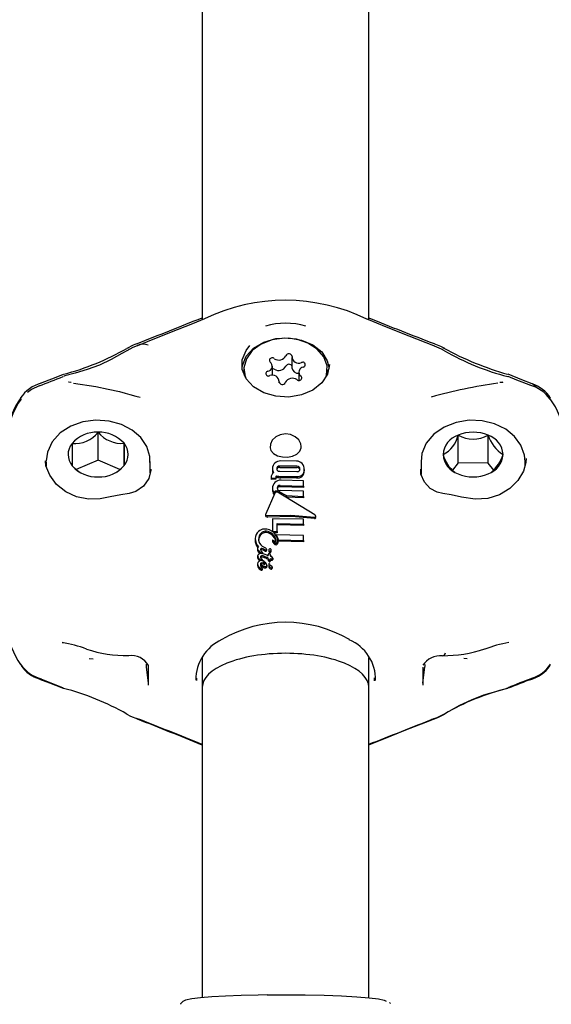
# Model space of a CAD drawing. Units: centimetres. Extents: x 6 to 14.2, y 4.6 to 15.
# Drawn here: x 9.7 to 9.7, y 9.7 to 9.8 of the extents above; entities that cross this region are included whole.
import ezdxf

# ---------------------------------------------------------------- set-up
doc = ezdxf.new("R2010")
doc.units = ezdxf.units.CM

msp = doc.modelspace()

# ---------------------------------------------------------------- linework, layer by layer
at = {"color": 7, "linetype": 'Continuous', "lineweight": 25}
for p, q in [((9.689464057582583, 9.873771376205067), (9.689464057582521, 9.795855056296782)), ((9.705464057582521, 9.795835998493546), (9.705464057582583, 9.873771376205054)), ((9.698076297577634, 9.792235258716861), (9.698076297577634, 9.791232860324664)), ((9.696201477567422, 9.79051008786891), (9.696201477567422, 9.79139728776835)), ((9.69346405758285, 9.791112778524125), (9.69346405758285, 9.790878885565945)), ((9.69346405758285, 9.790878885565945), (9.69349359297763, 9.790517940538262)), ((9.698726637598277, 9.7908282692799), (9.698726637598277, 9.790059996899295)), ((9.701434522188073, 9.790517940538274), (9.70146405758285, 9.790878885565945)), ((9.70146405758285, 9.790878885565945), (9.70146405758285, 9.791112778524125)), ((9.696851817588065, 9.78980685872112), (9.696851817588065, 9.78999029833139)), ((9.67945365837338, 9.782379489100169), (9.67945365837338, 9.78505255147936)), ((9.714024440464089, 9.78209340141431), (9.714024440464089, 9.784766463793503)), ((9.716911188550435, 9.78209017418607), (9.716911188550435, 9.784763236565263)), ((9.681958841756526, 9.781827608722988), (9.681958841756526, 9.783985498164249)), ((9.674464057582842, 9.782236779747711), (9.674464057582842, 9.781794263156145)), ((9.67945365837338, 9.782379489100169), (9.677352930059207, 9.781469695836806)), ((9.681561783844552, 9.781481557919633), (9.67945365837338, 9.782379489100169)), ((9.684464057582842, 9.781138785297392), (9.684464057582842, 9.782236779747711)), ((9.698537274450086, 9.781778908872532), (9.696911416235816, 9.78180042234053)), ((9.69850910703717, 9.782271530010453), (9.697016179245264, 9.782294165707846)), ((9.710464057582842, 9.782236779747699), (9.710464057582842, 9.780991845435588)), ((9.714024440464089, 9.78209340141431), (9.713480615669026, 9.781395102170123)), ((9.716911188550435, 9.78209017418607), (9.714024440464089, 9.78209340141431)), ((9.717447421345067, 9.78139682759762), (9.716911188550435, 9.78209017418607)), ((9.720464057582841, 9.781892842514335), (9.720464057582841, 9.782236779747699)), ((9.696206242582582, 9.781549550182378), (9.696206242582575, 9.781415277306756)), ((9.696258152483699, 9.781127889880723), (9.696230456674394, 9.781212404974697)), ((9.696605143664163, 9.78086142639841), (9.696605143664168, 9.780727485560876)), ((9.696911416235816, 9.781666650262968), (9.698537274450082, 9.78164480464744)), ((9.696911416235816, 9.781302893645382), (9.69853727445009, 9.781281360030745)), ((9.699244479671112, 9.781461391645493), (9.699244479671115, 9.781326485206124)), ((9.69607128059243, 9.780685970494819), (9.69607128059242, 9.780631885809136)), ((9.69607128059242, 9.780631885809136), (9.696516523382586, 9.780658347412318)), ((9.69607128059242, 9.780631885809136), (9.69607128059243, 9.78049747378867)), ((9.696516523382586, 9.780524343942911), (9.69607128059243, 9.78049747378867)), ((9.696516523382586, 9.780658347412318), (9.696516523382586, 9.780682142499352)), ((9.696516523382586, 9.780658347412318), (9.696516523382586, 9.780524343942911)), ((9.696932061357181, 9.779940709360586), (9.699188529195942, 9.779872083249794)), ((9.697004099652982, 9.780809836772235), (9.698496972537658, 9.780788064073853)), ((9.698496972537644, 9.78065399279688), (9.697004099652979, 9.780676101513203)), ((9.699188529195933, 9.780365354513188), (9.69702271320653, 9.780436171510672)), ((9.699188529195942, 9.779872083249794), (9.699188529195933, 9.780365354513188)), ((9.696422247655518, 9.77918590394821), (9.695558666621658, 9.777216188292586)), ((9.696212831451103, 9.779657244710762), (9.696212831451106, 9.779522979244058)), ((9.696318088625695, 9.779239950774404), (9.69631808862569, 9.779105784895766)), ((9.700274374727853, 9.777120269696619), (9.696739117324055, 9.77927242578476)), ((9.696814779497556, 9.779350547247633), (9.697542904376109, 9.77895678144127)), ((9.69918852919595, 9.77973725378578), (9.696932061357176, 9.77980694645993)), ((9.699188529195938, 9.779372269377978), (9.696932061357195, 9.779440937739002)), ((9.697542904376116, 9.778823125743767), (9.696956055214411, 9.779140360662435)), ((9.697542904376109, 9.77895678144127), (9.699188529195931, 9.77888113287114)), ((9.697542904376109, 9.77895678144127), (9.697542904376116, 9.778823125743767)), ((9.699188529195942, 9.779872083249794), (9.69918852919595, 9.77973725378578)), ((9.699188529195931, 9.77888113287114), (9.699188529195938, 9.779372269377978)), ((9.699188529195926, 9.77874630223814), (9.697542904376116, 9.778823125743767)), ((9.699188529195931, 9.77888113287114), (9.699188529195926, 9.77874630223814)), ((9.69554465362619, 9.777155070763973), (9.69554465362619, 9.777019753276676)), ((9.696219311931463, 9.77673931425049), (9.696219311931452, 9.77555458346593)), ((9.699183698785326, 9.7767028513099), (9.696219311931463, 9.77673931425049)), ((9.696647753106895, 9.776275178560466), (9.699183698785323, 9.776216322895852)), ((9.696647753106898, 9.775513514063725), (9.696647753106895, 9.776275178560466)), ((9.699183698785333, 9.776081495797495), (9.696647753106902, 9.776141267563125)), ((9.699183698785323, 9.776216322895852), (9.699183698785326, 9.7767028513099)), ((9.699183698785323, 9.776216322895852), (9.699183698785333, 9.776081495797495)), ((9.700377258774493, 9.776840141322927), (9.700377258774493, 9.776977359312955)), ((9.696219311931452, 9.77555458346593), (9.696293650708169, 9.775495725975716)), ((9.696219311931452, 9.77555458346593), (9.696219311931445, 9.775464238803648)), ((9.696293650708169, 9.775495725975716), (9.696647753106898, 9.775513514063725)), ((9.696293650708169, 9.775495725975716), (9.696293650708135, 9.775412381426351)), ((9.696647753106896, 9.775379603304092), (9.696357712533457, 9.775364807636493)), ((9.699183697372652, 9.775137593322436), (9.69656467704366, 9.775192925703774)), ((9.69656467704366, 9.775192925703774), (9.696564677043657, 9.775058959393247)), ((9.696647753106898, 9.775513514063725), (9.696647753106896, 9.775379603304092)), ((9.694552711120524, 9.774839423811871), (9.694552711120528, 9.774702347453806)), ((9.696220033482179, 9.77466535046481), (9.696220033482179, 9.774531074704406)), ((9.696725994494248, 9.774565763466923), (9.696725994494248, 9.77443190027329)), ((9.696770304648693, 9.774701507209015), (9.699183697372666, 9.774637889545723)), ((9.696770304648693, 9.774701507209015), (9.696770304648702, 9.774567668678529)), ((9.699183697372666, 9.774503061281354), (9.696770304648702, 9.774567668678529)), ((9.699183697372666, 9.774637889545723), (9.699183697372652, 9.775137593322436)), ((9.699183697372666, 9.774637889545723), (9.699183697372666, 9.774503061281354)), ((9.694767178790839, 9.77386250803203), (9.69476717879085, 9.773725932591587)), ((9.695011680720116, 9.7735284277266), (9.695048248940386, 9.773498454376888)), ((9.695228179958223, 9.774083982546312), (9.695221316553509, 9.774084663908384)), ((9.695234494290546, 9.774080458234181), (9.695228179958223, 9.774083982546312)), ((9.695563882809239, 9.773892761088282), (9.695234494290546, 9.774080458234181)), ((9.6952501977605, 9.773486864715645), (9.695250197760506, 9.773351263059931)), ((9.69542386935321, 9.773788951318888), (9.695432819232943, 9.773783675380733)), ((9.69542386935321, 9.773788951318888), (9.69542386935321, 9.77365364967867)), ((9.695432819232943, 9.773648388501206), (9.69542386935321, 9.77365364967867)), ((9.695651404946046, 9.773243347936866), (9.695500959114861, 9.77329974538151)), ((9.695624555306846, 9.773809427621929), (9.695624555306859, 9.773674440478187)), ((9.695852639972077, 9.773718224254832), (9.695852639972081, 9.773583552380572)), ((9.696082290394328, 9.77360534317621), (9.696082290394328, 9.773739738709123)), ((9.69476717879082, 9.773140096572542), (9.694767178790837, 9.773003521290216)), ((9.694767288605327, 9.772387656747764), (9.6947672886053, 9.77225108169385)), ((9.695141426522689, 9.772516032123079), (9.695141426522689, 9.772380229271803)), ((9.695226532741062, 9.772807016204323), (9.69522653274108, 9.772671371646876)), ((9.695417719742581, 9.773130598945635), (9.695420520011718, 9.773129503405201)), ((9.695417719742581, 9.773130598945635), (9.695417719742592, 9.772995287072845)), ((9.695420520011716, 9.77299419617133), (9.695417719742592, 9.772995287072845)), ((9.695420520011718, 9.773129503405201), (9.695568220481006, 9.773074374875721)), ((9.695420520011718, 9.773129503405201), (9.695420520011716, 9.77299419617133)), ((9.695568220481015, 9.772939302841532), (9.695420520011716, 9.77299419617133)), ((9.695568220481006, 9.773074374875721), (9.695568220481015, 9.772939302841532)), ((9.695773189199178, 9.772991916446594), (9.695773189199183, 9.772987913590052)), ((9.695773189199183, 9.772987913590052), (9.69577318919918, 9.772853136789049)), ((9.695845282402237, 9.772368982767855), (9.695845282402228, 9.772234301021623)), ((9.695850663311527, 9.772330296860126), (9.69585066331153, 9.772195622030848)), ((9.695975796906142, 9.772309782369009), (9.695952351515666, 9.772368116553325)), ((9.695989633530042, 9.772786988591372), (9.695989633530031, 9.77265248469547)), ((9.696002481823633, 9.773129086758942), (9.696088137114389, 9.773101438858282)), ((9.696030045256933, 9.773236741197955), (9.69603004525694, 9.77312022052634)), ((9.696228534921081, 9.772938452798616), (9.696228534921074, 9.772804204980144)), ((9.695044460340991, 9.77230365717999), (9.695044460340998, 9.772307169817047)), ((9.695063787688657, 9.771951771183504), (9.695063128801804, 9.771952506662993)), ((9.695063787688657, 9.771951771183504), (9.695063787688653, 9.77181581830583)), ((9.695223238306822, 9.771963766651686), (9.695223238306824, 9.7718281159285)), ((9.695665296477204, 9.772277987743648), (9.6956652964772, 9.772143059745039)), ((9.696089894146, 9.772213927763342), (9.696085556474209, 9.772215258358047)), ((9.696176263230821, 9.772109811858527), (9.696176263230832, 9.77197551167062)), ((9.676017139726046, 9.764826400086632), (9.67611642389873, 9.76481444386444)), ((9.703597502881331, 9.765117054089473), (9.703584836880767, 9.765125606426354)), ((9.71659682245046, 9.764210351496036), (9.716588830305495, 9.764207912373097)), ((9.678589815052266, 9.763304181010875), (9.679002306336903, 9.76327098570474)), ((9.689464057582512, 9.763381254203216), (9.68946405758251, 9.76054201518554)), ((9.70546405758251, 9.760542015185539), (9.70546405758251, 9.763375991858982)), ((9.714903669909873, 9.763258583092735), (9.714587228155533, 9.76330270173265)), ((9.68408543038365, 9.762505760666714), (9.684272818337806, 9.760917315009229)), ((9.684294998079169, 9.762477447331786), (9.684288262735597, 9.762628300284195)), ((9.684294998079165, 9.760749959446576), (9.684294998079169, 9.762477447331786)), ((9.71063311708651, 9.762477447331774), (9.710633117086529, 9.760749959446576)), ((9.710655296827905, 9.760917315009229), (9.710842684782062, 9.762505760666713)), ((9.688919879458242, 9.761427418227681), (9.6889082398845, 9.761189807135363)), ((9.705999206213185, 9.761156067321936), (9.706012660328845, 9.76143292745481)), ((9.68946405758251, 9.76054201518554), (9.689464057582512, 9.730707809632037)), ((9.70546405758251, 9.730706968693433), (9.70546405758251, 9.76054201518554)), ((9.707527208243732, 9.73013386166126), (9.707449988131168, 9.730234966326488))]:
    msp.add_line(p, q, dxfattribs=at)
at = {"color": 7, "linetype": 'Continuous', "lineweight": 25, "flags": 128}
for points in [[(9.68966562908198, 9.795936312368688), (9.688514424719868, 9.79547224703862), (9.686324470879013, 9.794589370587703), (9.684177427187347, 9.79373910465279), (9.68325692368405, 9.793368941251)], [(9.711734702029558, 9.793338295985993), (9.71171008566077, 9.79334830351591), (9.709327641261261, 9.794279733780215), (9.707151437604638, 9.795144726675781), (9.705287090508278, 9.795908496893132)], [(9.693280797451155, 9.79121968948115), (9.693317945904555, 9.791472719520367), (9.693686346122082, 9.792361204472101), (9.694390412581114, 9.793129435540497), (9.695367585887018, 9.793709152023798), (9.696531039903311, 9.794048843568424), (9.697777396634912, 9.794118327089922), (9.698995911816672, 9.793911428672482), (9.700078315027325, 9.793446532148453), (9.700928429991556, 9.79276494561416), (9.701470720264126, 9.791927231024268), (9.701647317714542, 9.791219689481165)], [(9.701297894389544, 9.79026402316481), (9.701390244604294, 9.790543760035677), (9.701441270177511, 9.791429954932154), (9.701138902957984, 9.792287967312873), (9.700510009600084, 9.793041559012483), (9.69961047003851, 9.793623770101387), (9.698520212310877, 9.793982868569346), (9.697336110600798, 9.794086946941604), (9.696163377541561, 9.793926757398047), (9.695106215611935, 9.793516533482599), (9.694258558288642, 9.792892725390386), (9.69369572364474, 9.792110761207937), (9.693467722008304, 9.791240121884456), (9.693594812325292, 9.790358167544573), (9.693630220776162, 9.790264023164791)], [(9.68322132019927, 9.793353302781558), (9.682810063326459, 9.793195436018776), (9.682217720552742, 9.792876462068488)], [(9.683137110178924, 9.793541889255849), (9.68282076626272, 9.793423647691748), (9.682221035768245, 9.793099890237453)], [(9.701671240516458, 9.791552982582168), (9.701484327183172, 9.790630452177437), (9.700940195253237, 9.789789892647626), (9.700087193236508, 9.78910599139569), (9.69900111410551, 9.788639516049116), (9.697778460757213, 9.788431914989543), (9.696527871307136, 9.788501634482152), (9.695360466116044, 9.788842479644071), (9.694379974258236, 9.789424164886885), (9.693673516738096, 9.790195004924085), (9.693303865406529, 9.791086507235594), (9.693303865406527, 9.792019457928742), (9.693673516738096, 9.79291096024025), (9.694038312498542, 9.793369839217473)], [(9.712704109993412, 9.793113368590515), (9.712360878458155, 9.793301860748983), (9.711735691769027, 9.793554230271418)], [(9.7127131526992, 9.792874397046141), (9.712427526202136, 9.793042182285818), (9.711746774916417, 9.793331796144676)], [(9.682210542163622, 9.792874397147198), (9.681740576532418, 9.79261232085893), (9.680714648934721, 9.79204105254812), (9.679600273542718, 9.791510651570674), (9.678415275159868, 9.791067598604624), (9.677271300665698, 9.790734527634179), (9.676268356125926, 9.790456535562203), (9.676134034350882, 9.790399993513407)], [(9.676109413964952, 9.790613705175483), (9.675231056196406, 9.790254470871181), (9.673797583399727, 9.789691566339318)], [(9.696371082638713, 9.791113457534745), (9.69626996986421, 9.791153735862315), (9.696201477567422, 9.79116316175676)], [(9.72112415296769, 9.7896948643372), (9.720149905434639, 9.790074557792359), (9.718817094190243, 9.790614727344101)], [(9.721111379310774, 9.78950655384488), (9.719675753717263, 9.79005983021629), (9.71884183089493, 9.790397436703957)], [(9.673809573289025, 9.789499384192586), (9.673070962523527, 9.78915510136009), (9.672669515683879, 9.788863222708608)], [(9.676883557500645, 9.78982017551924), (9.676852793435604, 9.789822186982088), (9.676639788520248, 9.789855504241746), (9.676630872212575, 9.789856477311792), (9.676630929822206, 9.7898564444481)], [(9.677086825529436, 9.78976369295336), (9.67923597599658, 9.789440590052292), (9.68043314077979, 9.789199670355138), (9.681522727806923, 9.788948686876406), (9.682054933432099, 9.788806172819484), (9.682518877579986, 9.788669951248549), (9.68308569382683, 9.788508941421718), (9.68349651484969, 9.788427777649503)], [(9.718281506297982, 9.789849249159191), (9.718307487198205, 9.789860545423211), (9.718234882923584, 9.789844235106035), (9.71804103717535, 9.789820203936747)], [(9.684422302430924, 9.78215243549269), (9.684429066167748, 9.78271012480457), (9.684130175178838, 9.783675277596961), (9.683555895217923, 9.784533515991537), (9.682733990439278, 9.785254026229449), (9.681700564804196, 9.785797685348848), (9.680516052901094, 9.786124682493405), (9.679258276696965, 9.786209149146641), (9.678007178034775, 9.786042237078812), (9.676839883482524, 9.785627690655065), (9.67583170652553, 9.784979828410611), (9.675060154389472, 9.78413096397022), (9.67459429789189, 9.783145287786986), (9.674490157364648, 9.782307116612019)], [(9.720464051025884, 9.782230287909401), (9.720403544865361, 9.782858394673923), (9.720062536206523, 9.783808378078513), (9.719450326383932, 9.784648500340653), (9.718594666212244, 9.78534575177879), (9.71753474767922, 9.78585994993972), (9.716334414349435, 9.786152603158191), (9.715072748112236, 9.786200445723447), (9.713829112349234, 9.785996762803896), (9.71268044250579, 9.78554687500559), (9.711702091751958, 9.784866970552915), (9.710971491076602, 9.783993144678698), (9.710554366382876, 9.782994942527171), (9.710493635420296, 9.782203386484158)], [(9.698964057582845, 9.783666172558808), (9.698922361644764, 9.783933379506623), (9.698723537928464, 9.784304110245632), (9.698722692503473, 9.784305183507632), (9.69838284848566, 9.78461559880197), (9.69794468980995, 9.784819811156824), (9.6974523855375, 9.784889594919862), (9.696956045781603, 9.784811427022829), (9.69651616092698, 9.784595799860625), (9.696186587757428, 9.784280726064981), (9.695999644392511, 9.783912882165065), (9.69597409193371, 9.78353876890318), (9.696058563725835, 9.783289562940531), (9.696312269590686, 9.782995641264774), (9.696692144995826, 9.78278861331314), (9.697154685285236, 9.782677317063285), (9.697654823356528, 9.782665193735626), (9.698138195810104, 9.782755288310067), (9.698543973166064, 9.782943702690696), (9.698825442216512, 9.783216722726982), (9.698956527575971, 9.783555585683922), (9.698964057582845, 9.783666172558808)], [(9.684527353104816, 9.781488262623185), (9.684529239933093, 9.781408698750251), (9.684331631203468, 9.780590421190094), (9.683834901538862, 9.779870163428752), (9.683096640006358, 9.779363744294843), (9.682439180587984, 9.779167447685102), (9.68162906190992, 9.779026682416072), (9.680633100400273, 9.77882753882946), (9.6796514672523, 9.77865509349687), (9.678546516577335, 9.778623193967388), (9.677386214626585, 9.778848115852215), (9.67635184815848, 9.779330122853532), (9.675476290148733, 9.780041272482649), (9.674824507761864, 9.780910355053388), (9.674455039019955, 9.781816378780649), (9.674408390943087, 9.782291751173663)], [(9.67696927340916, 9.78182459252077), (9.677332854142797, 9.781484280472633), (9.677749681481227, 9.781181466154788)], [(9.720557030452085, 9.782520237700174), (9.720536105774078, 9.782149135153073), (9.720296265944087, 9.781295967546114), (9.719775168438332, 9.780416589958019), (9.718998107653118, 9.779629208267203), (9.7179986879112, 9.779023163191848), (9.716865503080003, 9.778681171670575), (9.715652714319456, 9.778619823766386), (9.714360582735173, 9.778817669959963), (9.71335888233643, 9.779018017168257), (9.712556338883045, 9.779164387461917), (9.712003834469394, 9.779303931692015), (9.71134395727554, 9.77964922599061), (9.710786188221192, 9.780243997764401), (9.710454333033859, 9.781014421621908), (9.710432856822306, 9.781507951957575)], [(9.698763931527129, 9.781568209698262), (9.698808484399354, 9.781512218777097), (9.69882957267343, 9.781444837582088)], [(9.696444834883106, 9.779219865167537), (9.69637997219924, 9.779178820711648), (9.69631808862569, 9.779105784895766)], [(9.696729563464713, 9.77973003621739), (9.696689086821072, 9.779679162305225), (9.696664586428708, 9.77960933439667)], [(9.695751830283733, 9.777035822902942), (9.697966773830096, 9.777090239805444), (9.70023215106208, 9.776886347667975)], [(9.695574589720577, 9.776945864252342), (9.695552881788242, 9.776977987189548), (9.695545628697309, 9.777019845204299)], [(9.700232151062082, 9.776749594874905), (9.69803418956308, 9.776954207197761), (9.695751830283731, 9.776901016373078)], [(9.696221946052566, 9.77451826227238), (9.696220172413481, 9.77452799157389), (9.69622014388765, 9.774531075269303)], [(9.696224471785495, 9.774673262724642), (9.696223725401346, 9.77467336116199), (9.696223072245209, 9.774673292320967), (9.696222469470106, 9.774673061151221), (9.696221855955645, 9.774672599049428), (9.69622113725729, 9.774671600621652), (9.696220197377642, 9.774668205314462), (9.6962214696688, 9.774654393080077), (9.696221946052566, 9.774652516444696)], [(9.695884650891614, 9.773378857424031), (9.69585472331335, 9.773373679752789), (9.69582739360488, 9.773361313587404), (9.695809694386433, 9.773345439413612), (9.695792086142513, 9.773314969009183), (9.69577417752945, 9.773200396168702)], [(9.695092010008816, 9.773015852463107), (9.695065893592423, 9.772984997148201), (9.695065068564872, 9.772982852169227)], [(9.695438694307382, 9.772338917573824), (9.695441809650857, 9.772339501934239), (9.69545402875368, 9.772342751486875), (9.695463015741112, 9.772346723266505), (9.695466145887973, 9.772349007779274), (9.695468355882408, 9.772351848241625), (9.695468947834938, 9.772354620066965), (9.69546837264402, 9.772364564087804), (9.695456143834269, 9.772402695020466), (9.695411300698183, 9.772455953988986), (9.69530761199746, 9.772514768200741), (9.695277761193804, 9.77252471010108)], [(9.68406192382642, 9.762746210144979), (9.684080032100258, 9.762553121129068), (9.684085430383647, 9.76250576066672)], [(9.710842684782058, 9.762505760666722), (9.710848083065436, 9.762553121129068), (9.710865686103167, 9.76273974350017)], [(9.673796761849587, 9.761410293882264), (9.67523372391787, 9.760845851458406), (9.676105767662776, 9.760488414342596)], [(9.673824017614606, 9.761330381685598), (9.674793567063473, 9.760960277248353), (9.676096555419702, 9.760439526045573)], [(9.712711157071238, 9.75799513646215), (9.713161249013677, 9.758242802677367), (9.714186435587832, 9.758813043437305), (9.715301816124107, 9.759346971181802), (9.716490285818358, 9.75979746518576), (9.71764007092443, 9.760140879290008), (9.718654683360539, 9.760432695320059), (9.718781255017403, 9.760487708716996)], [(9.682218106695785, 9.757959717813726), (9.682558160852043, 9.757770553209824), (9.683232559271048, 9.75748941890077)], [(9.70546405758276, 9.755006455072774), (9.706908734524433, 9.755598011239611), (9.709015345630378, 9.75643889046258), (9.711348952694395, 9.757349091697915), (9.711718256539442, 9.757498355613716)], [(9.711712679805471, 9.757531170124988), (9.711589474037574, 9.757468885188764), (9.711463079641627, 9.75743779625086)], [(9.711744785202397, 9.757542932792672), (9.712081342651322, 9.757664737083523), (9.712704372051663, 9.757993597650533)], [(9.711752035297163, 9.757505643945937), (9.712089774862019, 9.757631245992696), (9.712709792784759, 9.757967641847873)], [(9.695709741403281, 9.730974323962444), (9.694827111353089, 9.730963454860941), (9.693190152249212, 9.730922189063952), (9.691690765297494, 9.730862117898209), (9.690376205533068, 9.730784992040565), (9.68928614602063, 9.73069275544829), (9.6884480569023, 9.730586389662948), (9.68785692097564, 9.730456587606392), (9.687593974267443, 9.730338688224233), (9.687387921446117, 9.730127271939521), (9.687373405903553, 9.730069046395604)], [(9.695707894608798, 9.730975830285072), (9.697464057582511, 9.730986417167237), (9.69934665894562, 9.73097423551014), (9.701156912994117, 9.730938158673103), (9.702825252680125, 9.730879573068737), (9.704287564645124, 9.730800730108967), (9.705487653060374, 9.73070465968452), (9.706379399201094, 9.730595053727928), (9.706928533763191, 9.730476124334638), (9.707104222485558, 9.730380906327063)]]:
    msp.add_lwpolyline(points, dxfattribs=at)
at = {"color": 7, "linetype": 'Continuous', "lineweight": 25}
for centre, radius, start, end in [((9.697432693744185, 9.779913144011223), 0.01781676588597283, 63.87334699805771, 115.8576172021625), ((9.31236206330348, 10.73622192709935), 1.012973742153939, 291.4722778500675, 291.8558200348884), ((9.872285633623093, 10.20927133367055), 0.445638885822398, 248.0163186455232, 248.8816543247081), ((9.697464260560107, 9.788621414882545), 0.006906347214604618, 73.78974634899357, 106.2662231051011), ((9.682326535159728, 9.792926925928867), 0.0002156189478676445, 79.7245236588414, 121.8206478494192), ((9.683820060808536, 9.792303919103407), 0.001209090610577944, 68.26618069194777, 117.8449598504387), ((9.712600028605056, 9.792927167752918), 0.0002179852262560782, 60.86616999685025, 100.4179514280351), ((9.669701522891408, 9.814955076998212), 0.02517831906356923, 284.8536325037139, 299.8009740539016), ((9.69617422358718, 9.79194762538424), 0.000258949805306272, 40.51632503982965, 220.5483902906008), ((9.696803811306154, 9.792768257996), 0.0007828681621693085, 236.4442703250069, 332.2531978856148), ((9.697779902558025, 9.792284740801913), 0.0003072408797343754, 6.303235732716471, 157.2039546481759), ((9.698735664109705, 9.792339032256839), 0.0006507028911956356, 181.8105953388666, 292.3649050451597), ((9.726745325799582, 9.818749468982698), 0.02923311647104184, 241.2080837116156, 254.1959551540385), ((9.72476820558896, 9.813752595639391), 0.02410086837452446, 239.9931436041095, 255.6400853710015), ((9.695712291647782, 9.791384362282367), 0.0004756861227664993, 274.5290675968367, 56.12097266476726), ((9.696803811306154, 9.791765859603801), 0.0007828681621684815, 236.444270324935, 332.2531978857298), ((9.69779037511468, 9.791257440346104), 0.0003270902379834635, 29.05671355345621, 153.8915466337976), ((9.69921582351792, 9.790841194765884), 0.0004756861227674895, 94.52906759703234, 236.1209726645904), ((9.699114272584557, 9.791541825783957), 0.0002352980877729371, 285.7801177207409, 123.8346218786418), ((9.647834865506384, 9.859185495902118), 0.07436564830760062, 290.4513383236417, 292.3419118041515), ((9.695813842581146, 9.790683731264297), 0.0002352980877721938, 105.7801177216902, 303.8346218774424), ((9.696192451055996, 9.789886524791415), 0.0006507028911936918, 1.810595338401795, 112.3649050454225), ((9.698670089953767, 9.791309055188952), 0.000598661042075421, 187.3121802444318, 275.4200598282907), ((9.698753891578518, 9.790277931664008), 0.0002589498053055914, 220.516325039787, 40.54839029064309), ((9.674895950589198, 9.786420802757341), 0.003461362745090118, 105.0738568380385, 146.3139852954374), ((9.697148212607674, 9.789940816246338), 0.0003072408797343754, 186.3032357330465, 337.2039546481767), ((9.698124303859544, 9.789457299052252), 0.0007828681621673514, 56.44427032482588, 152.2531978856686), ((9.724869013682332, 9.740065451907865), 0.0501926707383493, 98.04870770355096, 105.5084017729337), ((9.720018586494213, 9.786197349835442), 0.003495203656902498, 35.46457988025866, 75.06761703559386), ((9.72079393846085, 9.788827765303598), 0.0009255763567484055, 34.76687227979017, 69.17585114894672), ((9.720206639973435, 9.786626865674442), 0.003195223725147626, 32.39247518174354, 73.19501441122449), ((9.677619562328244, 9.784047263447812), 0.006938343202012603, 142.8733439051024, 175.5603817017593), ((9.67774177751703, 9.784213282920971), 0.007044920727657257, 144.0383614048331, 174.1122664348404), ((9.717470880489536, 9.784209890775236), 0.006742700766728871, 5.292189442198797, 36.94468773861022), ((9.679339690738653, 9.78189522848796), 0.003159379226017668, 87.93273266864526, 138.9006624233897), ((9.677261765626696, 9.786693193358893), 0.002737900580707871, 263.6484193687028, 323.1849757233723), ((9.67958297611685, 9.781881848975333), 0.003173338533440941, 41.52245888359109, 92.33552554317716), ((9.6817181546641, 9.786894732343832), 0.002919173476879167, 219.1285542236207, 274.7294302031505), ((9.714709927190553, 9.782740019823434), 0.002139244543287652, 108.689174533519, 175.4889968139435), ((9.711434641892636, 9.785290762031364), 0.002642337087300602, 295.6228778632533, 348.5552934842951), ((9.715463949815808, 9.781307892743802), 0.003746184843212288, 67.27407901837844, 112.5978138693366), ((9.71547073176062, 9.787374326462647), 0.002982064086424777, 240.9877425801076, 298.8841503076476), ((9.716222340133347, 9.782743074994064), 0.002134376938470589, 4.265280794584192, 71.17130156992279), ((9.720217900036904, 9.785833232627914), 0.003475519015748308, 197.9307060664025, 237.5058762980763), ((9.678275919262244, 9.782904698146455), 0.00169527329596652, 140.9769271186769, 219.5779734192069), ((9.904134126672405, 9.783998407154854), 0.2271752539960614, 180.0066352555299, 180.5482652823261), ((9.68065219590344, 9.782905392538567), 0.001695273295969452, 320.9769271186223, 39.57797341912156), ((10.04040858079956, 9.784647497921858), 0.3584503503467394, 180.1058160877098, 180.4490844501462), ((9.714705775032337, 9.783067015690929), 0.002134376938470589, 184.265280794585, 251.1713015699236), ((9.715640730332842, 9.783726270095336), 0.003170751830530747, 194.9503664950789, 232.302554313829), ((9.716218187975121, 9.783070070861564), 0.002139244543297383, 288.6891745336994, 355.4889968138245), ((9.714660949390224, 9.784141100296255), 0.003892410523832366, 311.1970695368616, 341.4347610792287), ((9.679345139048843, 9.783928241709695), 0.003173338533452057, 221.5224588836269, 272.3355255430099), ((9.679588424427024, 9.783914862197078), 0.003159379226036939, 267.9327326687877, 318.9006624232294), ((9.678936088674003, 9.784612426095666), 0.004110656544342103, 303.0279270253459, 317.55074433007), ((9.696919105190261, 9.781577861162143), 0.0007134245643394586, 134.6419495664306, 182.2742778607404), ((9.69699311288225, 9.781398104826208), 0.0008963577191642088, 88.5254200104422, 129.9287003164437), ((9.696899401734619, 9.781435979190032), 0.0003646411361644167, 88.11182897919979, 126.2529390727002), ((9.698499221925656, 9.781516263907392), 0.0007553307896963212, 43.29128274593628, 89.25014133388883), ((9.698401230662247, 9.781493390524336), 0.0008438559232475744, 357.8268323778673, 39.85738846832452), ((9.69671299225389, 9.780706208031543), 0.0006420306957984842, 155.7375547708589, 181.8063272510801), ((9.696553845454837, 9.78075409306355), 0.0004777590325556806, 121.3947455277653, 153.1293855744724), ((9.697018907202867, 9.781409392734265), 0.000812685925354381, 179.5851237190037, 194.0277025920567), ((9.697035528736937, 9.781545626089336), 0.000829295438496348, 179.728884546701, 193.8823555747843), ((9.696968027345312, 9.781536721490667), 0.0007616666931301886, 194.4503866039661, 209.4785136609797), ((9.6966888327958, 9.780713436871952), 0.0001700140308777195, 119.4884686366298, 152.7278037772465), ((9.696854613780133, 9.781482247862135), 0.0006690699728605266, 248.1078273152357, 262.9457586056712), ((9.696824106112821, 9.781524191134334), 0.0002175676040915281, 175.6154822398524, 229.8328841419984), ((9.696849278577606, 9.781552922067878), 0.0002424054269164047, 133.0606744007204, 182.8607075919772), ((9.696820677748264, 9.78143727824692), 0.0002097156829637976, 130.7546749300442, 169.873718216371), ((9.696897830866366, 9.781307773230353), 0.0003591340791436648, 87.83209074865408, 126.5871568635627), ((9.696875467005643, 9.781652500179735), 0.0003514499623168733, 236.9450084314216, 275.8709580670957), ((9.698585682835123, 9.781501804409466), 0.0007192320790659388, 262.9150799477217, 309.581374186597), ((9.69854129416359, 9.781416355418695), 0.0003625757368956726, 52.11753004152573, 90.63522545356612), ((9.698538713020751, 9.781275406319114), 0.0003694011294725155, 52.43323512308877, 90.22312935618602), ((9.698581186772063, 9.781626658164813), 0.0003480791482005339, 262.7524736623757, 301.6688625863287), ((9.698596052435834, 9.781525663230543), 0.0002438522753265429, 356.6334313838467, 46.49278859990928), ((9.698619192851282, 9.781497088682297), 0.0002207517461003768, 310.9699150562664, 3.702333327336715), ((9.698572137606385, 9.781427651830818), 0.0006731881067688996, 314.4972617315423, 2.872836300894436), ((9.698574337293788, 9.78129213796506), 0.0006710220107113996, 314.4157347230583, 2.934050285753111), ((9.715464165349877, 9.784502197941187), 0.003746184843209011, 247.2740790183583, 292.5978138693332), ((9.696991597689436, 9.779691684673619), 0.0007795273984985142, 137.1253290248337, 182.5321842822262), ((9.696978976124516, 9.779604743493376), 0.0008325776121715506, 86.98874412982897, 132.143423963397), ((9.69676029514968, 9.780557495277849), 0.0002439512887538898, 155.8370940551447, 182.1982199144668), ((9.696767478202847, 9.780690090486793), 0.0002510806490289411, 156.2180787959207, 181.8140076708802), ((9.696693106330873, 9.780575439775923), 0.0001756569140559531, 120.0505616556546, 152.2041897019318), ((9.696858404101853, 9.781364589729279), 0.0006855965072057209, 248.3212836674166, 262.7974681118441), ((9.696929992895804, 9.779640830693983), 0.0002998858002904526, 89.60479940484942, 131.9400386978564), ((9.696944805702085, 9.782372025476995), 0.001563313571198425, 263.6701119242443, 272.1736574565552), ((9.696946549040224, 9.782306424381478), 0.001631338324152477, 263.8734947870448, 272.021709119225), ((9.698575432280213, 9.781405007716161), 0.0007551022051266016, 264.0358527080045, 308.3512282553847), ((9.696970675643858, 9.779492306345269), 0.0007584646644420321, 177.6822822287328, 210.6378793989482), ((9.69699540028733, 9.779632716037938), 0.0007829531526377606, 178.2047209111284, 210.1089538233262), ((9.696598926710275, 9.779063571416652), 0.0003316318856674514, 100.742226548011, 147.8692710572991), ((9.696602921957323, 9.779104218152089), 0.0001982820531996732, 100.9270175025373, 155.6714989621012), ((9.696621090832934, 9.779005470432214), 0.0003929983508086077, 92.43776552009088, 102.3382985932547), ((9.696615668267494, 9.779045737538947), 0.0002581225103620547, 61.42833409291513, 101.2443753182489), ((9.696622085390853, 9.778987315772369), 0.0004111789432616645, 62.05407297614108, 92.46862544091817), ((9.696874925487826, 9.779665233117122), 0.0002211753295012743, 177.2165178547825, 228.5897849466843), ((9.696907742695778, 9.779683115082143), 0.0002538320661706815, 134.5842372413164, 181.6121669731582), ((9.696908325691476, 9.779741710361737), 0.0003017077268055172, 233.4449314932822, 274.5121821312617), ((9.696928923065114, 9.779510174630227), 0.0002967884225881316, 89.3941332364328, 132.2001840548155), ((9.695663556853862, 9.777159968259674), 0.0001190069448093322, 151.80917178498, 221.61887430778), ((9.69571538628476, 9.777263405820497), 0.0002304824275815553, 232.3470099983834, 279.0978206996116), ((9.700188577427548, 9.77695402313073), 0.0001870804570488202, 2.985053385023114, 62.702435957163), ((9.695711144678352, 9.777112880017398), 0.0002157348425041443, 230.7299775197914, 280.8705560010384), ((9.700257284353771, 9.777011087060053), 0.000127246211288133, 258.6082018075735, 338.1677558381075), ((9.700257501300472, 9.77687414143625), 0.0001271002774557417, 258.4951611126381, 338.0692005955401), ((9.695450584885126, 9.774842870737263), 0.0008978803809280509, 131.0568279462463, 180.2199566518754), ((9.695476038375364, 9.774820282312424), 0.0009316416009154672, 95.95089697668715, 131.3247946297465), ((9.695708125152995, 9.774774565122636), 0.0008381895629305953, 133.0047932630363, 181.3971166000073), ((9.695730634320725, 9.774629281227305), 0.0008605264418489524, 133.6706998520547, 180.7659372051615), ((9.69554861464949, 9.774906098110064), 0.0006337769357576008, 94.92484823897838, 130.5689304276794), ((9.695550812053227, 9.77476768812496), 0.000637178916790499, 95.09683636100895, 130.5671409916042), ((9.695492656980306, 9.774591158975737), 0.001161275649226433, 42.16629990878325, 95.59439490376342), ((9.695568789442536, 9.774699173668452), 0.0008416726730760228, 54.75190824901829, 95.0838721429981), ((9.695570299588898, 9.774566148734909), 0.000839654023855121, 54.78074246777703, 95.19959255533351), ((9.695393595906296, 9.774390831357579), 0.001195100084582675, 10.05706087042558, 56.42418922022478), ((9.695398431138411, 9.774259448343075), 0.001189889950401726, 9.975432452206467, 56.53703653382708), ((9.695501292612478, 9.774487567716687), 0.001227195695300516, 3.653307930222765, 46.02468420244756), ((9.695502953727033, 9.774459931217164), 0.001290169492148823, 10.79196788210349, 34.62049389749568), ((9.695538793001484, 9.774624840042684), 0.0009891232859099751, 175.5057121263266, 221.7551834716835), ((9.695657597929362, 9.774793877776833), 0.001105825167759891, 177.6394695647247, 223.9616014836455), ((9.695652849673255, 9.774737817465443), 0.0007828348501032256, 178.8061073276506, 236.5475922434821), ((9.69671345743595, 9.774833279010636), 0.0005236969975481953, 200.1919489439444, 217.8265690158745), ((9.696712271435608, 9.774698535636738), 0.0005224150334294166, 200.1864905780592, 217.8575708072648), ((9.697977107844135, 9.777522453122103), 0.003345088799274109, 238.4028822660495, 243.4911318515141), ((9.69656982305727, 9.77469304468216), 0.0003250346536041143, 213.8254072699991, 245.7034135069907), ((9.696568583518808, 9.774557699379368), 0.0003233565849754418, 213.7761982603677, 245.8101154185688), ((9.696535158642261, 9.77460486134444), 0.000230446612594882, 244.5373088024896, 272.9446336900446), ((9.696534860807045, 9.774470179462117), 0.0002297599153810732, 244.5380291592683, 273.027815457404), ((9.69652870053644, 9.77463534031225), 0.0001152795952095894, 247.2244256317277, 272.3536715410858), ((9.696534103325952, 9.774545298363249), 2.51492788697238e-05, 268.4767932231541, 306.7145336264581), ((9.696542070902584, 9.774572382625056), 0.0001977249923140591, 271.4275789533789, 306.7917930816603), ((9.696542466973245, 9.774436956761093), 0.0001962687545046776, 271.322516691155, 306.9655388730489), ((9.696480543816904, 9.77458489572512), 9.097348359037252e-05, 318.9385078832909, 9.257203290153505), ((9.695843568018624, 9.774427096150543), 0.0009373374083818033, 8.625190297729866, 30.97950998660758), ((9.69653847736259, 9.77455672018311), 0.0001877350677070676, 310.5355792940065, 2.761032306906264), ((9.696541082365655, 9.774421695635787), 0.0001851934932102467, 310.1486700171899, 3.158744582490559), ((9.69495693460488, 9.773862159964317), 0.0001897561332701204, 120.1525839417491, 179.8949028851001), ((9.69525344392137, 9.77396187737547), 0.0004963144603841415, 191.5495017324126, 240.8487354525469), ((9.695237493838745, 9.773814284446688), 0.0004785418420334182, 190.6393999212843, 241.8437629857686), ((9.694978494133522, 9.773127104600452), 0.0002117143485939978, 128.6951084103038, 176.4818012599397), ((9.695105809831126, 9.772974053898764), 0.0004107791830552958, 95.32518880972094, 129.2089913275756), ((9.695144283185144, 9.773768719258609), 9.996950497525389e-05, 131.1478407927279, 181.5556591958052), ((9.695339321707301, 9.773820029609336), 0.0002998776840184759, 190.3787615550065, 233.8446988413469), ((9.695187483105462, 9.77361391384598), 0.0001808785275458734, 219.6671073649616, 267.3413282895995), ((9.695134291676393, 9.772561176760979), 0.0008245778420896399, 63.59758568835638, 94.63313495934959), ((9.695181831637088, 9.773710496811471), 0.000168817460595213, 94.34392571285863, 127.7396312478435), ((9.695181812404336, 9.773575455860037), 0.0001681081596723049, 94.35571546345435, 127.9186709013119), ((9.69568119242528, 9.7741230494618), 0.0007525490503679823, 226.4190468667377, 231.8919296136746), ((9.695125423235163, 9.773348970550996), 0.0005316513533246858, 55.85031643628893, 85.29362995104741), ((9.695142254962146, 9.773258970037462), 0.0004848491357501559, 54.49113568252873, 86.83256034744853), ((9.695172774283854, 9.77353370243264), 0.0001006709045079209, 273.5985318449327, 307.3005811228743), ((9.695186058718852, 9.77347288390919), 6.564510349311646e-05, 12.29678827923916, 62.11655806574583), ((9.695206622161265, 9.773487709722788), 4.35837915481496e-05, 308.5450104650274, 358.8890737823044), ((9.69555197350415, 9.773930316981236), 0.000188948403923111, 230.9042652265162, 268.4496918595916), ((9.695548640203473, 9.773786808638196), 0.0001804844357254696, 230.079598223737, 269.4353524455485), ((9.695538147450343, 9.77384356140837), 0.0001024947767509221, 274.8771801662661, 308.4084581713185), ((9.695538167744997, 9.773708098575304), 0.0001021362893474816, 274.8829138939425, 308.5535149858382), ((9.695541997531627, 9.773813073490558), 8.263823937596358e-05, 357.4713799302933, 74.64300984597692), ((9.695565248252812, 9.773809934862502), 5.93092231552865e-05, 308.0748864032161, 359.5099733768144), ((9.695565067438062, 9.773675002420617), 5.949052288573948e-05, 308.1593642165923, 359.4587808806595), ((9.69597403486523, 9.773712482081722), 0.0001215306242711675, 127.2552909159359, 177.2918363341204), ((9.69598409207272, 9.773723659430331), 0.0001315644172878928, 182.3676710727077, 237.8214831070117), ((9.695983053497743, 9.773588466500879), 0.0001305060774600842, 182.1579449489375, 238.067508387218), ((9.695869619611917, 9.773218047250607), 0.000161511148984008, 6.646540007075413, 84.65995380875559), ((9.695974360496106, 9.773730047565152), 0.0001082957803888102, 20.01981005124454, 133.0280568560795), ((9.695955344995234, 9.773651389654999), 5.687624459765957e-05, 223.4089534329202, 340.340880905947), ((9.695954687607895, 9.773519796026783), 5.852014144558269e-05, 225.9866081901733, 337.8942130891986), ((9.696087389239828, 9.773605378278418), 8.295776037826105e-05, 136.0846578691803, 161.0960491714083), ((9.696085567187685, 9.773472049075501), 8.086226827603423e-05, 135.7662993732203, 161.450078889827), ((9.696227234662029, 9.773453767455042), 0.0002891123686610296, 125.7764226788524, 133.6623680722675), ((9.69625360292458, 9.77328792927964), 0.0003300271105193833, 126.3021231466967, 133.2129768448214), ((9.6960169971976, 9.773739119633381), 6.541213957803613e-05, 309.0566920799284, 25.34657271806681), ((9.696021578275081, 9.773601114247935), 5.97598791082912e-05, 307.8086681858258, 4.136796901049983), ((9.695395108994594, 9.77335965922322), 0.0006652098153105828, 199.2727365572578, 241.2880417394591), ((9.695247569652636, 9.773130659866272), 0.0004969301737894603, 194.823837140547, 240.9784287286855), ((9.695081696095949, 9.77238221818806), 0.0003144545246787101, 179.0090075665603, 225.9187333889446), ((9.695083110812075, 9.77238311825364), 0.0003158548150717036, 130.0296048472368, 179.1766929132598), ((9.695139143514957, 9.77232602425195), 0.0003956600045807997, 96.95380837858515, 130.9250075368249), ((9.695261145044512, 9.77233351187661), 0.0002182800147487751, 123.2616352869976, 186.9313561644111), ((9.695188194307041, 9.773044736429103), 0.0001438865835427544, 131.9493204375857, 181.3975760360906), ((9.695314774976568, 9.7731049957523), 0.0002778413762052337, 193.2685060926085, 240.7422697284619), ((9.695220434838534, 9.772234690031507), 0.0001656018853722651, 118.4960338134391, 174.5550987685413), ((9.695155437199737, 9.772876501912915), 0.0001282046225540037, 231.4485252551655, 269.9467526279836), ((9.695119063810544, 9.772188430228466), 0.0005310728851906309, 46.97676306710216, 93.00305693825533), ((9.695210036631913, 9.773002460822893), 0.0001903091629823414, 94.24507832887603, 128.3295436508283), ((9.695210476162044, 9.772866359584885), 0.0001907415793689689, 94.36783799815836, 128.3951877604784), ((9.695497231386907, 9.77249555464576), 0.0003563936425906782, 176.7061153387276, 270.917107673893), ((9.695503696350523, 9.772366559471967), 0.0003625276425147995, 177.8390404941309, 269.8797946174123), ((9.69514562201687, 9.772845566609636), 9.775133162419217e-05, 275.6925775126346, 308.9673165564924), ((9.69513089077752, 9.7727733264257), 0.0001014021024133802, 19.40475741375626, 61.68796378965853), ((9.695137926767256, 9.772553809667164), 0.0006410694040433092, 64.12257986012193, 84.8071016098807), ((9.695158164206243, 9.772487709218863), 0.0005700915315133801, 62.91656732352803, 86.19969640908184), ((9.695175499022717, 9.772809732584381), 5.110595981677008e-05, 308.1888755418805, 356.9531833629475), ((9.695446780326177, 9.772508517900391), 0.000169792975330272, 174.5277079161594, 267.2703814851354), ((9.695213798032427, 9.772205986464865), 0.0004572034883754671, 9.060767397163152, 54.17381908479575), ((9.697501466798167, 9.777643627188858), 0.004961401820446677, 247.0668242197022, 248.8808929406668), ((9.697981800662149, 9.77871701175625), 0.006261572453782407, 247.3277543167063, 248.7643908991009), ((9.695464952338238, 9.772634194707905), 0.0006370496301797115, 69.13806907145718, 72.98144124508435), ((9.696846398673644, 9.776367896528718), 0.00334405692426981, 249.8020964295951, 251.2986785753452), ((9.6943366945745, 9.769457879074901), 0.003814831182536446, 67.87953193325306, 68.83860583944258), ((9.694564035108574, 9.769885694486447), 0.003208043067377125, 67.85738424281713, 68.99733027630892), ((9.696144577376682, 9.77300925102185), 0.0003720006241680209, 183.2882099285244, 225.0929817716021), ((9.69614002169234, 9.772872581100586), 0.0003673474639756289, 183.0341787610782, 225.372149025322), ((9.695907661188889, 9.772372327343742), 6.246838570022161e-05, 140.1995112584544, 183.0691005067507), ((9.69600118651832, 9.772370950644278), 0.0001559165352013315, 180.7231690163849, 195.1140162864778), ((9.69616084363883, 9.772313001217103), 0.0003106621552653481, 176.8084944660479, 256.558844229236), ((9.695894035511497, 9.7723830253863), 4.515488680008022e-05, 94.73724111245735, 139.5613237004038), ((9.695913950295095, 9.772793254049986), 5.724600819514975e-05, 236.0261977966958, 274.5872418541184), ((9.695913866618248, 9.7726585707696), 5.715904108345229e-05, 236.0685876067448, 274.6783886856059), ((9.695886161003672, 9.772361649663411), 6.65056730153832e-05, 5.580154036889309, 86.42640753427116), ((9.69591791706755, 9.772831770769859), 9.55813092924307e-05, 270.3666171595289, 305.349086279298), ((9.695916820283218, 9.772700282214664), 9.869483171821638e-05, 270.9918200290043, 304.8491519569238), ((9.695947203498982, 9.772787333180617), 4.243143030310047e-05, 307.8106713775266, 359.5346910003389), ((9.695947037064002, 9.772652892057845), 4.259841384764594e-05, 307.9198209838893, 359.4520805246244), ((9.696122491177384, 9.773341621949589), 0.0004519939091583567, 251.5026646972127, 273.1568174322072), ((9.698040884285948, 9.773061455887376), 0.002067132217946098, 184.118964659866, 186.1581312553583), ((9.695472001478809, 9.772774681230288), 0.0005177783421510222, 1.362023491756858, 7.214795697553785), ((9.69612042886307, 9.77318075490664), 0.0004256248024068158, 252.1032913524385, 273.6307479565137), ((9.698977127663735, 9.772323933333675), 0.003081686212490126, 164.1851993622499, 164.8545427703577), ((9.695520542187824, 9.77332343598727), 0.0005168262415223048, 342.0062568452429, 350.3432913107353), ((9.696011089661749, 9.772893106358458), 0.0002221232550663785, 11.77973949620728, 69.70413185432355), ((9.696149577073967, 9.773005731243414), 0.000115438197008468, 268.9104586433893, 303.4221881717648), ((9.696149233559776, 9.7728722471123), 0.0001162774737479679, 269.0876162325176, 303.3521014199402), ((9.696190762846093, 9.772939828368894), 3.779711420826913e-05, 306.3407486989566, 357.9143439515308), ((9.696191088743184, 9.772805392504207), 3.746500302912531e-05, 306.0960405505405, 358.1835977639684), ((9.695088868394866, 9.772248815958488), 0.0003215877712438291, 179.596321255321, 225.3680762412831), ((9.69583317904872, 9.772931369589648), 0.001241796345229172, 218.6182804772748, 228.8959724101339), ((9.695831777998169, 9.772795523342982), 0.001241026509492549, 218.6773874682401, 228.9507825137611), ((9.694053057591791, 9.770916359692205), 0.001446945847302233, 45.6910915457472, 48.23753707643633), ((9.694089248146604, 9.770816950018467), 0.001395516096115599, 45.70632324100403, 48.34401596258896), ((9.695498575992985, 9.772351708554943), 0.0004566508075335219, 186.0401669832491, 227.0793147208489), ((9.695149967841965, 9.772028247511304), 0.0001152288809243671, 221.0948761068328, 274.4119826231926), ((9.69515026334193, 9.771893561536642), 0.0001162876661179936, 221.4700791681306, 274.2257277876693), ((9.695155367438144, 9.771998904872689), 8.561491624702207e-05, 272.3192886178318, 307.4018915371599), ((9.695155086648796, 9.771863559926071), 8.605147747300279e-05, 272.4946386362779, 307.4149857462932), ((9.695113493233475, 9.771929348499826), 0.0001150156089467829, 17.41242146262562, 49.88306235599663), ((9.695180390457516, 9.771964182625943), 4.28498684338269e-05, 309.0229933186711, 359.4437802358606), ((9.695180224770606, 9.771828582376035), 4.301606527005676e-05, 309.1277292775013, 359.3786972677934), ((9.695483988645773, 9.77234695945673), 0.0002086150021725104, 275.2109800691378, 309.2143633062494), ((9.695483987854265, 9.772211181823817), 0.0002080139739041886, 275.226297250665, 309.3498626747178), ((9.695539784460987, 9.772285417109838), 0.0001257317052173986, 307.2447659791853, 356.6124739757653), ((9.695540423188145, 9.772150070455476), 0.0001250699339582073, 307.1078072545636, 356.786639609418), ((9.696006542174995, 9.772237021231046), 0.0001612827140527433, 180.9664018272799, 194.8735797346493), ((9.69618378514556, 9.772195698588149), 0.0003331218428274487, 180.0131675852793, 253.4027225342121), ((9.696115003661426, 9.772360439313927), 0.0001481372565733734, 199.996303567394, 258.5341913154474), ((9.696078688459876, 9.772106791546033), 9.645701047460061e-05, 275.916576905804, 319.1127530441026), ((9.696079437345027, 9.77197083580042), 9.48266681684355e-05, 275.5638616352335, 319.5612294123282), ((9.696077158284062, 9.772115481181311), 9.926697181338768e-05, 356.7259491490263, 82.62868585002467), ((9.696078274141367, 9.772108653984738), 9.79959301387701e-05, 318.448079130678, 0.6769957178701286), ((9.69607759155542, 9.771974583159507), 9.867604401011883e-05, 318.6002921857125, 0.5391435546635731), ((9.697464057582849, 9.754662657470908), 0.01212081300471972, 59.60346210191251, 120.3965378982114), ((9.677766227643195, 9.76682482657307), 0.007054890127925542, 185.2746866230872, 215.5035203307903), ((9.673863869879412, 9.752111268107932), 0.01290335524348936, 69.70828782338819, 80.38992568343501), ((9.693091880663905, 9.761240775525494), 0.004254179948278719, 114.394043059674, 180.1524294738128), ((9.701948312254897, 9.76128073286715), 0.004155828988974102, 358.890850792137, 67.01565222477473), ((9.72121360016756, 9.751644316794478), 0.01338867011322979, 99.9932439241771, 110.2083250234303), ((9.682248232899472, 9.775954755171714), 0.01237638248489033, 251.5719123040295, 270.6861163862038), ((9.712473803083293, 9.763903476391933), 0.0003427115607781584, 278.8258103290634, 351.47211328756), ((9.712637376967969, 9.775643303139066), 0.0120683433347192, 269.4995416503155, 289.1051590075354), ((9.682684215510925, 9.761744232049397), 0.00183865768473395, 28.75127590305238, 98.88652832156492), ((9.712366451520557, 9.761474387786487), 0.002091673519248071, 85.58644812500107, 145.8557991224533), ((9.675026376620078, 9.764886925963227), 0.00369522844292951, 215.4312421326394, 253.8053955122599), ((9.674720680480243, 9.764407343460102), 0.003197670084192012, 213.8240034156602, 253.6154001688507), ((9.720021895580079, 9.764623214519913), 0.003474662695061883, 284.9662424574384, 324.8665204838195), ((9.720072603115614, 9.764681278556505), 0.003433034922065435, 288.1128557046306, 325.7342044586645), ((9.752062609547945, 9.68036215244462), 0.08674995219818772, 110.8916176048513, 112.5403031313796), ((9.748512325653849, 9.688175298591005), 0.0781232270616385, 110.5293106715959, 112.3260293746652), ((9.66998110006493, 9.73655556536651), 0.02465874529878714, 60.2583925752864, 75.55698641353865), ((9.724368744926544, 9.738028695723237), 0.0230889936938034, 103.9794144561239, 120.3096453545064), ((9.486059470017542, 9.252235817903381), 0.5423923891549187, 67.97483917988194, 68.691165951972), ((9.419683182828042, 9.090608556113292), 0.7170608910918433, 67.89955419319118, 68.43478802988211), ((9.387225304159758, 10.56970376009307), 0.874589887954929, 291.3381788495385, 291.7781981930771), ((9.712604944665898, 9.758140214494773), 0.0002146082915858927, 258.0780045052386, 301.8919035008391)]:
    msp.add_arc(centre, radius, start, end, dxfattribs=at)
for start_param, end_param in [(1.570796326795209, 3.141592653590373), (0, 1.570796326795209)]:
    msp.add_ellipse((9.69746405758251, 9.76054201518554), major_axis=(0.008000000000000895, -1.77635683940025e-15), ratio=0.4073699044561773, start_param=start_param, end_param=end_param, dxfattribs=at)

doc.saveas('drawing.dxf')
